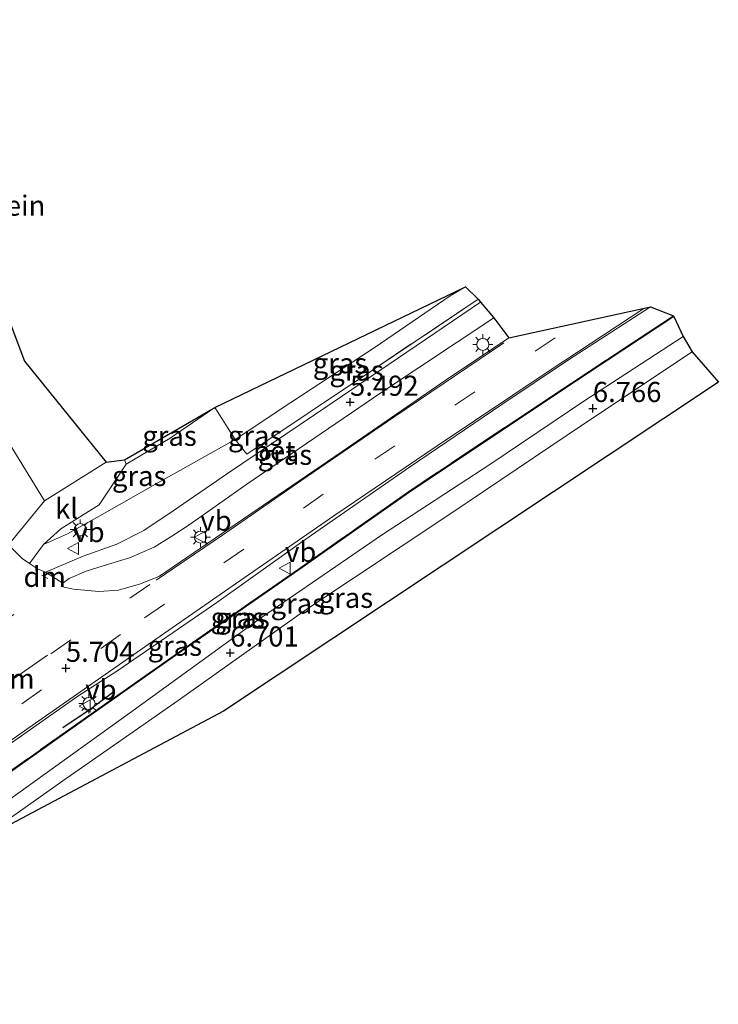
# Model space of a CAD drawing. Units: metres. Extents: x 156008 to 160006, y 575000 to 577773.
# Drawn here: x 157577 to 157664, y 577269 to 577391 of the extents above; entities that cross this region are included whole.
import ezdxf
from ezdxf.enums import TextEntityAlignment as Align

# ---------------------------------------------------------------- set-up
doc = ezdxf.new("R2010")
doc.units = ezdxf.units.M
doc.linetypes.add('IE-TERREINAFSCHEIDING', pattern=[10, 8, -2])
doc.linetypes.add('VW-3-9_STREEP', pattern=[12, 3, -9])
doc.layers.get('0').update_dxf_attribs({"lineweight": 25})
for name, color, linetype, lineweight in [('B-ME-GW-HOOGTEPUNT-S-B1', 10, 'Continuous', 25), ('B-ME-GW-KRUINLIJN-L-B1', 93, 'Continuous', 18), ('B-ME-GW-TEENLIJN-L-B1', 93, 'Continuous', 18), ('B-ME-IE-GRASLAND-GV-B6', 93, 'Continuous', 18), ('B-ME-IE-GRONDWERKLIJN-GROND_INGERICHT-GV-B6', 253, 'Continuous', 18), ('B-ME-IE-MEUBILAIR_WEGMEUBILAIR-LICHTMAST-S-B1', 8, 'Continuous', 18), ('B-ME-IE-TERREINAFSCHEIDING-RASTERHEKWERK-L-B1', 8, 'IE-TERREINAFSCHEIDING', 18), ('B-ME-IE-TERREINAFSCHEIDING-SCHRIKHEK-L-B1', 10, 'Continuous', 25), ('B-ME-KG-KADASTRAAL-OPNAMEDTMGRENS-L-B1', 10, 'Continuous', 25), ('B-ME-VH-VERH_SOORT-BETON-OVERIG-GV-B6', 8, 'IE-TERREINAFSCHEIDING-NATUURLIJK-HOUTWAL', 18), ('B-ME-VH-VERH_SOORT-BITUMEN-GV-B6', 8, 'IE-TERREINAFSCHEIDING-NATUURLIJK-HOUTWAL', 18), ('B-ME-VH-VERH_SOORT-KLINKERS-GV-B6', 8, 'IE-TERREINAFSCHEIDING-NATUURLIJK-HOUTWAL', 18), ('B-ME-VW-MARKERING-39STREEP-015-L-B1', 255, 'VW-3-9_STREEP', 18), ('B-ME-VW-MARKERING-DRIEHOEK-L-B1', 7, 'VW-HAAIETAND70-R-B', 18), ('B-ME-VW-MARKERING-STREEP-015-L-B1', 7, 'Continuous', 18), ('B-ME-VW-MEUBILAIR_WEGMEUBILAIR-VERKEERSBORD-S-B1', 8, 'Continuous', 18)]:
    doc.layers.add(name, color=color, linetype=linetype, lineweight=lineweight)
doc.styles.add('NLCS-ISO', font='NLCS-ISO.TTF')
doc.linetypes.add('IE-TERREINAFSCHEIDING-NATUURLIJK-HOUTWAL', pattern='A,7,-1.5,[67,NLCS.SHX,S=0.75,R=45,X=0,Y=0],-1.5,7,-1.5,[70,NLCS.SHX,S=0.75,R=0,X=0,Y=0],-1.5', length=20)
doc.linetypes.add('VW-HAAIETAND70-R-B', pattern='A,0,-0.5,[153,NLCS.SHX,S=1,R=180,X=-0.375,Y=0],-0.5', length=1)

# ---------------------------------------------------------------- blocks, each defined once
blk = doc.blocks.new('verkeersbord')
for p, q in [((0, 0.75), (-0.75, -0.625)), ((0.75, -0.625), (0, 0.75)), ((-0.75, -0.625), (0.75, -0.625))]:
    blk.add_line(p, q)
blk = doc.blocks.new('hoogtepunt')
for p, q in [((-0.5, 0), (0.5, 0)), ((0, 0.5), (0, -0.5))]:
    blk.add_line(p, q)
blk = doc.blocks.new('lantaarnpaal')
for p, q in [((0, 0.75), (0, 1.25)), ((-0.75, 0), (-1.25, 0)), ((-0.88, 0.88), (-0.53, 0.53)), ((0.53, 0.53), (0.88, 0.88)), ((0.75, 0), (1.25, 0)), ((-0.53, -0.53), (-0.88, -0.88)), ((0, -0.75), (0, -1.25)), ((0.53, -0.53), (0.88, -0.88))]:
    blk.add_line(p, q)
blk.add_circle((0, 0), 0.75)

msp = doc.modelspace()

# ---------------------------------------------------------------- linework, layer by layer
at = {"layer": 'B-ME-GW-KRUINLIJN-L-B1'}
for points in [[(157580, 577325.8, 5.29), (157583.01, 577327.13, 5.44), (157587, 577329.37, 5.48), (157594.22, 577333.48, 5.37), (157603.82, 577338.86, 5.36), (157610.75, 577343.47, 5.33), (157621.12, 577350.26, 5.26), (157630.58, 577356.71, 5.26), (157632.45, 577357.83, 5.26)], [(157562.63, 577285.27, 6.79), (157574.44, 577293.16, 6.73), (157590.69, 577304.83, 6.74), (157607.12, 577316.75, 6.73), (157622.04, 577326.97, 6.75), (157635.5, 577335.75, 6.77), (157647.3, 577343.71, 6.76), (157659.51, 577351.67, 6.78)], [(157660.63, 577349.76, 6.83), (157647.24, 577340.85, 6.84), (157630.51, 577329.59, 6.86), (157612.5, 577317.62, 6.8), (157596.74, 577306.41, 6.79), (157582.43, 577296.41, 6.76), (157571.31, 577288.61, 6.75)]]:
    msp.add_polyline3d(points, dxfattribs=at)
at = {"layer": 'B-ME-GW-TEENLIJN-L-B1'}
for points in [[(157658.37, 577354.16, 6.05), (157645.7, 577345.79, 5.96), (157625.49, 577332.33, 5.96), (157611.75, 577322.67, 5.94), (157597.13, 577312.5, 5.89), (157586.25, 577304.84, 5.93), (157573.51, 577295.86, 5.95), (157560.23, 577286.39, 5.93), (157550, 577279.18, 5.92)], [(157601.29, 577342.84, 4.15), (157595.76, 577339.01, 4.08), (157590.27, 577335.79, 4.14)], [(157580, 577325.8, 5.29), (157582.18, 577327.74, 5.22), (157586.95, 577330.73, 4.77), (157590.27, 577335.79, 4.14)]]:
    msp.add_polyline3d(points, dxfattribs=at)
at = {"layer": 'B-ME-IE-GRASLAND-GV-B6'}
for points in [[(157601.29, 577342.84, 4.15), (157632.45, 577357.83, 5.26), (157630.58, 577356.71, 5.26), (157621.12, 577350.26, 5.26), (157610.75, 577343.47, 5.33), (157603.82, 577338.86, 5.36), (157601.29, 577342.84, 4.15)], [(157632.45, 577357.83, 5.26), (157634.03, 577356.31, 5.45), (157620.91, 577347.49, 5.42), (157605.28, 577337.02, 5.44), (157603.82, 577338.86, 5.36), (157610.75, 577343.47, 5.33), (157621.12, 577350.26, 5.26), (157630.58, 577356.71, 5.26), (157632.45, 577357.83, 5.26)], [(157634.03, 577356.31, 5.45), (157634.35, 577355.93, 5.44), (157613.69, 577341.91, 5.54), (157602.87, 577334.65, 5.54), (157596.14, 577329.98, 5.47), (157592.5, 577327.55, 5.43), (157589.14, 577325.84, 5.43), (157584.94, 577324.34, 5.42), (157580.25, 577322.35, 5.4), (157579.29, 577322.78, 5.35), (157578.29, 577323.46, 5.31), (157580, 577325.8, 5.29), (157583.01, 577327.13, 5.44), (157587, 577329.37, 5.48), (157594.22, 577333.48, 5.37), (157603.82, 577338.86, 5.36), (157605.28, 577337.02, 5.44), (157620.91, 577347.49, 5.42), (157634.03, 577356.31, 5.45)], [(157655.44, 577355.33, 5.97), (157658.31, 577354.25, 6.05), (157645.65, 577345.88, 5.96), (157625.43, 577332.41, 5.96), (157611.69, 577322.75, 5.94), (157597.07, 577312.59, 5.89), (157586.19, 577304.93, 5.93), (157573.45, 577295.94, 5.95), (157560.17, 577286.47, 5.93), (157549.95, 577279.27, 5.92), (157534.36, 577271.1, 5.92), (157548.73, 577281.61, 5.92), (157560.17, 577289.9, 5.87), (157571.64, 577298.09, 5.83), (157584.3, 577306.95, 5.91), (157589.27, 577310.16, 5.92), (157601.56, 577318.59, 5.91), (157612.39, 577326.3, 5.9), (157625.49, 577335.4, 5.96), (157637, 577343.2, 5.92), (157645.14, 577348.66, 5.91), (157655.44, 577355.33, 5.97)], [(157658.31, 577354.25, 6.05), (157658.37, 577354.16, 6.05), (157645.7, 577345.79, 5.96), (157625.49, 577332.33, 5.96), (157611.75, 577322.67, 5.94), (157597.13, 577312.5, 5.89), (157586.25, 577304.84, 5.93), (157573.51, 577295.86, 5.95), (157560.23, 577286.39, 5.93), (157550, 577279.18, 5.92), (157549.95, 577279.27, 5.92), (157560.17, 577286.47, 5.93), (157573.45, 577295.94, 5.95), (157586.19, 577304.93, 5.93), (157597.07, 577312.59, 5.89), (157611.69, 577322.75, 5.94), (157625.43, 577332.41, 5.96), (157645.65, 577345.88, 5.96), (157658.31, 577354.25, 6.05)], [(157658.37, 577354.16, 6.05), (157659.51, 577351.67, 6.78), (157647.3, 577343.71, 6.76), (157635.5, 577335.75, 6.77), (157622.04, 577326.97, 6.75), (157607.12, 577316.75, 6.73), (157590.69, 577304.83, 6.74), (157574.44, 577293.16, 6.73), (157562.63, 577285.27, 6.79), (157550, 577279.18, 5.92), (157560.23, 577286.39, 5.93), (157573.51, 577295.86, 5.95), (157586.25, 577304.84, 5.93), (157597.13, 577312.5, 5.89), (157611.75, 577322.67, 5.94), (157625.49, 577332.33, 5.96), (157645.7, 577345.79, 5.96), (157658.37, 577354.16, 6.05)], [(157635.98, 577353.97, 5.48), (157637.84, 577351.5, 5.76), (157630.07, 577346.26, 5.75), (157617.12, 577337.37, 5.77), (157604.76, 577328.92, 5.73), (157594.45, 577321.88, 5.72), (157592.07, 577320.91, 5.68), (157589.32, 577320.14, 5.64), (157586.91, 577319.96, 5.6), (157583.74, 577320.26, 5.57), (157582.2, 577320.6, 5.47), (157582.4, 577321.01, 5.46), (157583.2, 577321.6, 5.46), (157585.31, 577322.48, 5.46), (157587.97, 577323.32, 5.5), (157590.72, 577324.15, 5.55), (157593.75, 577325.49, 5.57), (157595.97, 577326.84, 5.57), (157598.26, 577328.32, 5.59), (157605.3, 577333.29, 5.58), (157621.94, 577344.64, 5.54), (157635.98, 577353.97, 5.48)], [(157659.51, 577351.67, 6.78), (157660.63, 577349.76, 6.83), (157647.24, 577340.85, 6.84), (157630.51, 577329.59, 6.86), (157612.5, 577317.62, 6.8), (157596.74, 577306.41, 6.79), (157582.43, 577296.41, 6.76), (157571.31, 577288.61, 6.75), (157562.63, 577285.27, 6.79), (157574.44, 577293.16, 6.73), (157590.69, 577304.83, 6.74), (157607.12, 577316.75, 6.73), (157622.04, 577326.97, 6.75), (157635.5, 577335.75, 6.77), (157647.3, 577343.71, 6.76), (157659.51, 577351.67, 6.78)], [(157660.63, 577349.76, 6.83), (157663.89, 577346, 5.46), (157602.37, 577305.08, 5.46), (157571.31, 577288.61, 6.75), (157582.43, 577296.41, 6.76), (157596.74, 577306.41, 6.79), (157612.5, 577317.62, 6.8), (157630.51, 577329.59, 6.86), (157647.24, 577340.85, 6.84), (157660.63, 577349.76, 6.83)], [(157601.29, 577342.84, 4.15), (157603.82, 577338.86, 5.36), (157594.22, 577333.48, 5.37), (157587, 577329.37, 5.48), (157583.01, 577327.13, 5.44), (157580, 577325.8, 5.29), (157582.18, 577327.74, 5.22), (157586.95, 577330.73, 4.77), (157590.27, 577335.79, 4.14), (157595.76, 577339.01, 4.08), (157601.29, 577342.84, 4.15)], [(157590.07, 577336.33, 4.05), (157601.29, 577342.84, 4.15), (157595.76, 577339.01, 4.08), (157590.27, 577335.79, 4.14), (157590.07, 577336.33, 4.05)]]:
    msp.add_polyline3d(points, dxfattribs=at)
at = {"layer": 'B-ME-IE-GRONDWERKLIJN-GROND_INGERICHT-GV-B6'}
msp.add_polyline3d([(157558.52, 577405.92, 3.65), (157571.63, 577364.45, 4.02), (157577.64, 577348.6, 4.41), (157587.8, 577336.05, 4.09), (157580.16, 577331.23, 4.93), (157571.91, 577344.62, 5.05), (157571.67, 577345.03, 4.96), (157571.2, 577344.76, 4.99), (157566.85, 577356.97, 4.69), (157561.99, 577371, 4.39), (157556.18, 577387.77, 4.18), (157550.96, 577403, 3.63), (157551.81, 577403.35, 3.62), (157555.99, 577404.88, 3.66), (157558.52, 577405.92, 3.65)], dxfattribs=at)
at = {"layer": 'B-ME-IE-TERREINAFSCHEIDING-RASTERHEKWERK-L-B1'}
for points in [[(157634.03, 577356.31, 5.45), (157620.91, 577347.49, 5.42), (157605.28, 577337.02, 5.44), (157603.82, 577338.86, 5.36), (157601.29, 577342.84, 4.15)], [(157658.31, 577354.25, 6.05), (157645.65, 577345.88, 5.96), (157625.43, 577332.41, 5.96), (157611.69, 577322.75, 5.94), (157597.07, 577312.59, 5.89), (157586.19, 577304.93, 5.93), (157573.45, 577295.94, 5.95), (157560.17, 577286.47, 5.93), (157549.95, 577279.27, 5.92)]]:
    msp.add_polyline3d(points, dxfattribs=at)
at = {"layer": 'B-ME-IE-TERREINAFSCHEIDING-SCHRIKHEK-L-B1'}
msp.add_polyline3d([(157582.42, 577303.05, 6.64), (157585.83, 577305.35, 6.64), (157588.75, 577307.52, 6.64)], dxfattribs=at)
at = {"layer": 'B-ME-KG-KADASTRAAL-OPNAMEDTMGRENS-L-B1'}
msp.add_polyline3d([(157558.52, 577405.92, 3.65), (157571.63, 577364.45, 4.02), (157577.64, 577348.6, 4.41), (157587.8, 577336.05, 4.09), (157590.07, 577336.33, 4.05), (157601.29, 577342.84, 4.15), (157632.45, 577357.83, 5.26), (157634.03, 577356.31, 5.45), (157634.35, 577355.93, 5.44), (157635.98, 577353.97, 5.48), (157637.84, 577351.5, 5.76), (157655.44, 577355.33, 5.97), (157658.31, 577354.25, 6.05), (157658.37, 577354.16, 6.05), (157659.51, 577351.67, 6.78), (157660.63, 577349.76, 6.83), (157663.89, 577346, 5.46), (157602.37, 577305.08, 5.46), (157571.31, 577288.61, 6.75), (157562.63, 577285.27, 6.79), (157550, 577279.18, 5.92), (157549.95, 577279.27, 5.92), (157534.36, 577271.1, 5.92), (157521.4, 577266.71, 5.76)], dxfattribs=at)
at = {"layer": 'B-ME-VH-VERH_SOORT-BETON-OVERIG-GV-B6'}
msp.add_polyline3d([(157634.35, 577355.93, 5.44), (157635.98, 577353.97, 5.48), (157621.94, 577344.64, 5.54), (157605.3, 577333.29, 5.58), (157598.26, 577328.32, 5.59), (157595.97, 577326.84, 5.57), (157593.75, 577325.49, 5.57), (157590.72, 577324.15, 5.55), (157587.97, 577323.32, 5.5), (157585.31, 577322.48, 5.46), (157583.2, 577321.6, 5.46), (157582.4, 577321.01, 5.46), (157580.25, 577322.35, 5.4), (157584.94, 577324.34, 5.42), (157589.14, 577325.84, 5.43), (157592.5, 577327.55, 5.43), (157596.14, 577329.98, 5.47), (157602.87, 577334.65, 5.54), (157613.69, 577341.91, 5.54), (157634.35, 577355.93, 5.44)], dxfattribs=at)
at = {"layer": 'B-ME-VH-VERH_SOORT-BITUMEN-GV-B6'}
msp.add_polyline3d([(157575.67, 577325.75, 5.2), (157577.37, 577324.07, 5.27), (157578.29, 577323.46, 5.31), (157579.29, 577322.78, 5.35), (157580.25, 577322.35, 5.4), (157582.4, 577321.01, 5.46), (157582.2, 577320.6, 5.47), (157583.74, 577320.26, 5.57), (157586.91, 577319.96, 5.6), (157589.32, 577320.14, 5.64), (157592.07, 577320.91, 5.68), (157594.45, 577321.88, 5.72), (157604.76, 577328.92, 5.73), (157617.12, 577337.37, 5.77), (157630.07, 577346.26, 5.75), (157637.84, 577351.5, 5.76), (157655.44, 577355.33, 5.97), (157645.14, 577348.66, 5.91), (157637, 577343.2, 5.92), (157625.49, 577335.4, 5.96), (157612.39, 577326.3, 5.9), (157601.56, 577318.59, 5.91), (157589.27, 577310.16, 5.92), (157584.3, 577306.95, 5.91), (157571.64, 577298.09, 5.83)], dxfattribs=at)
at = {"layer": 'B-ME-VH-VERH_SOORT-KLINKERS-GV-B6'}
for points in [[(157571.91, 577344.62, 5.05), (157580.16, 577331.23, 4.93), (157575.67, 577325.75, 5.2), (157574.31, 577327.72, 5.12), (157572.43, 577331.14, 5.06), (157570.06, 577336.06, 4.95), (157568.16, 577341.15, 4.84), (157566.32, 577346.61, 4.74), (157568.95, 577345.86, 4.87), (157571.34, 577344.35, 5.04), (157571.91, 577344.62, 5.05)], [(157587.8, 577336.05, 4.09), (157590.07, 577336.33, 4.05), (157590.27, 577335.79, 4.14), (157586.95, 577330.73, 4.77), (157582.18, 577327.74, 5.22), (157580, 577325.8, 5.29), (157578.29, 577323.46, 5.31), (157577.37, 577324.07, 5.27), (157575.67, 577325.75, 5.2), (157580.16, 577331.23, 4.93), (157587.8, 577336.05, 4.09)]]:
    msp.add_polyline3d(points, dxfattribs=at)
at = {"layer": 'B-ME-VW-MARKERING-39STREEP-015-L-B1'}
for p, q in [((157572.43, 577317.7, 5.44), (157578.72, 577321.73, 5.44)), ((157573.81, 577315.46, 5.5), (157580.89, 577320.09, 5.53)), ((157580.94, 577312.22, 5.77), (157593.55, 577321.08, 5.77))]:
    msp.add_line(p, q, dxfattribs=at)
msp.add_polyline3d([(157643.59, 577351.5, 5.8), (157614.78, 577332.05, 5.82), (157589.59, 577314.62, 5.82), (157566.39, 577298.33, 5.82), (157545.6, 577283.37, 5.82), (157528.14, 577270.56, 5.87)], dxfattribs=at)
at = {"layer": 'B-ME-VW-MARKERING-DRIEHOEK-L-B1'}
for p, q in [((157579.78, 577322, 5.47), (157580.56, 577321.58, 5.47)), ((157572.07, 577306.19, 5.76), (157580.5, 577312.05, 5.76))]:
    msp.add_line(p, q, dxfattribs=at)
at = {"layer": 'B-ME-VW-MARKERING-STREEP-015-L-B1'}
for points in [[(157534.81, 577271.77, 5.88), (157547.48, 577281.01, 5.9), (157561.47, 577291.15, 5.92), (157577.26, 577302.34, 5.92), (157592.09, 577312.71, 5.88), (157604.02, 577320.99, 5.86), (157616.11, 577329.36, 5.84), (157628.95, 577338.08, 5.84), (157642.98, 577347.48, 5.83), (157654.63, 577355.15, 5.84)], [(157637.21, 577350.88, 5.7), (157623.57, 577341.64, 5.7), (157611.98, 577333.7, 5.7), (157602.26, 577326.97, 5.68), (157594, 577321.36, 5.68)]]:
    msp.add_polyline3d(points, dxfattribs=at)

# ---------------------------------------------------------------- block references
at = {"layer": 'B-ME-GW-HOOGTEPUNT-S-B1', "rotation": 90}
for p in [(157618.12, 577343.51, 5.49), (157618.12, 577343.51, 5.49), (157648.3, 577342.73, 6.77), (157648.3, 577342.73, 6.77), (157603.22, 577312.34, 6.7), (157603.22, 577312.34, 6.7), (157582.8, 577310.44, 5.7), (157582.8, 577310.44, 5.7)]:
    msp.add_blockref('hoogtepunt', p, dxfattribs=at)
at = {"layer": 'B-ME-IE-MEUBILAIR_WEGMEUBILAIR-LICHTMAST-S-B1', "rotation": 90}
for p in [(157634.62, 577350.68, 5.79), (157584.59, 577327.65, 5.18), (157599.52, 577326.73, 5.8), (157585.67, 577306.04, 6.01)]:
    msp.add_blockref('lantaarnpaal', p, dxfattribs=at)
at = {"layer": 'B-ME-VW-MEUBILAIR_WEGMEUBILAIR-VERKEERSBORD-S-B1', "rotation": 90}
for p in [(157599.52, 577326.73, 5.8), (157583.73, 577325.32, 5.42), (157610.04, 577322.85, 6.01), (157585.21, 577305.73, 6.01)]:
    msp.add_blockref('verkeersbord', p, dxfattribs=at)

# ---------------------------------------------------------------- texts
at = {"layer": 'B-ME-GW-HOOGTEPUNT-S-B1', "ltscale": 0.2, "style": 'NLCS-ISO'}
for s, p in [('5.492', (157618.12, 577343.51, 5.49)), ('5.492', (157618.12, 577343.51, 5.49)), ('6.766', (157648.3, 577342.73, 6.77)), ('6.766', (157648.3, 577342.73, 6.77)), ('6.701', (157603.22, 577312.34, 6.7)), ('6.701', (157603.22, 577312.34, 6.7)), ('5.704', (157582.8, 577310.44, 5.7)), ('5.704', (157582.8, 577310.44, 5.7))]:
    msp.add_text(s, height=2.5, dxfattribs=at).set_placement(p, align=Align.BOTTOM_LEFT)
at = {"layer": 'B-ME-IE-GRASLAND-GV-B6', "ltscale": 0.2, "style": 'NLCS-ISO'}
for p in [(157616.87, 577348.34), (157618.93, 577347.43), (157595.68, 577339.32), (157606.32, 577339.33), (157610.02, 577336.96), (157591.91, 577334.32), (157611.63, 577318.47), (157617.6, 577319.18), (157604.16, 577316.72), (157604.76, 577316.67), (157596.34, 577313.22)]:
    msp.add_text('gras', height=2.5, dxfattribs=at).set_placement(p, align=Align.MIDDLE_CENTER)
at = {"layer": 'B-ME-IE-GRONDWERKLIJN-GROND_INGERICHT-GV-B6', "ltscale": 0.2, "style": 'NLCS-ISO'}
msp.add_text('industrieterrein', height=2.5, dxfattribs=at).set_placement((157567.76, 577367.93), align=Align.MIDDLE_CENTER)
at = {"layer": 'B-ME-VH-VERH_SOORT-BETON-OVERIG-GV-B6', "ltscale": 0.2, "style": 'NLCS-ISO'}
msp.add_text('bet', height=2.5, dxfattribs=at).set_placement((157608.7, 577337.43), align=Align.MIDDLE_CENTER)
at = {"layer": 'B-ME-VH-VERH_SOORT-KLINKERS-GV-B6', "ltscale": 0.2, "style": 'NLCS-ISO'}
msp.add_text('kl', height=2.5, dxfattribs=at).set_placement((157582.88, 577330.28), align=Align.MIDDLE_CENTER)
at = {"layer": 'B-ME-VW-MARKERING-DRIEHOEK-L-B1', "ltscale": 0.2, "style": 'NLCS-ISO'}
for p in [(157580.17, 577321.79), (157576.28, 577309.12)]:
    msp.add_text('dm', height=2.5, dxfattribs=at).set_placement(p, align=Align.MIDDLE_CENTER)
at = {"layer": 'B-ME-VW-MEUBILAIR_WEGMEUBILAIR-VERKEERSBORD-S-B1', "ltscale": 0.2, "style": 'NLCS-ISO'}
for p in [(157599.52, 577326.73, 5.8), (157583.73, 577325.32, 5.42), (157610.04, 577322.85, 6.01), (157585.21, 577305.73, 6.01)]:
    msp.add_text('vb', height=2.5, dxfattribs=at).set_placement(p, align=Align.BOTTOM_LEFT)

doc.saveas('drawing.dxf')
